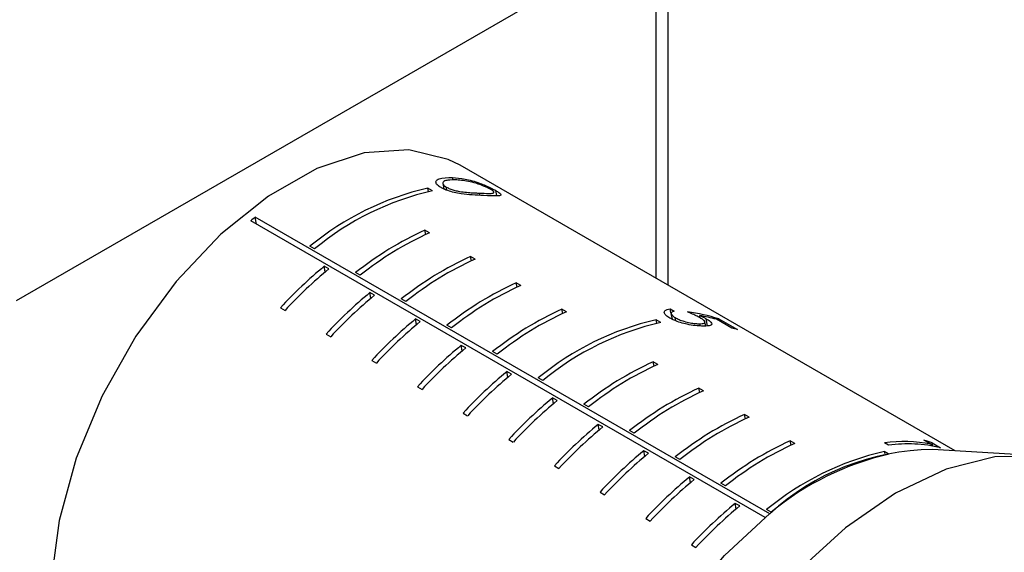
# Model space of a CAD drawing. Units: millimetres. Extents: x 5 to 382, y 4 to 204.
# Drawn here: x 228 to 238, y 133 to 139 of the extents above; entities that cross this region are included whole.
import ezdxf

# ---------------------------------------------------------------- set-up
doc = ezdxf.new("R2010")
doc.units = ezdxf.units.MM

msp = doc.modelspace()

# ---------------------------------------------------------------- linework, layer by layer
at = {"color": 7, "linetype": 'Continuous', "lineweight": 30}
for p, q in [((227.8723, 135.8172), (234.3699, 139.5683)), ((234.4719, 139.5625), (234.4719, 136.0481)), ((234.5951, 139.556), (234.5951, 135.977)), ((237.564, 134.2631), (232.4506, 137.2151)), ((232.1668, 136.9523), (232.1197, 136.9795)), ((232.1263, 136.9441), (232.1197, 136.9795)), ((232.2723, 137.027), (232.2829, 136.9706)), ((232.3154, 136.9569), (232.3092, 136.9896)), ((232.6566, 136.9048), (232.6523, 136.9274)), ((232.8297, 136.9027), (232.8201, 136.9537)), ((235.6021, 133.5763), (230.2908, 136.6425)), ((235.6481, 133.6136), (230.337, 136.6797)), ((230.3505, 136.608), (230.337, 136.6797)), ((232.136, 136.5185), (232.0889, 136.5457)), ((232.0973, 136.5009), (232.0889, 136.5457)), ((230.9485, 136.351), (230.9013, 136.3782)), ((232.6074, 136.2464), (232.5603, 136.2736)), ((232.5687, 136.2288), (232.5603, 136.2736)), ((231.0959, 136.1438), (231.0488, 136.171)), ((231.0597, 136.1135), (231.0488, 136.171)), ((231.4199, 136.0788), (231.3727, 136.1061)), ((233.0788, 135.9742), (233.0317, 136.0015)), ((233.0401, 135.9566), (233.0317, 136.0015)), ((231.5673, 135.8717), (231.5202, 135.8989)), ((231.5311, 135.8413), (231.5202, 135.8989)), ((231.8913, 135.8067), (231.8441, 135.8339)), ((230.5968, 135.7432), (230.6439, 135.716)), ((233.5502, 135.7021), (233.5031, 135.7293)), ((233.5115, 135.6845), (233.5031, 135.7293)), ((234.6196, 135.7305), (234.6619, 135.7061)), ((234.6274, 135.6893), (234.6196, 135.7305)), ((232.0387, 135.5996), (231.9916, 135.6268)), ((232.0025, 135.5692), (231.9916, 135.6268)), ((234.5238, 135.5916), (234.4767, 135.6189)), ((234.4834, 135.5834), (234.4767, 135.6189)), ((234.6286, 135.6826), (234.6396, 135.6244)), ((234.6776, 135.6073), (234.6713, 135.6407)), ((234.9315, 135.6376), (234.9269, 135.6621)), ((235.0068, 135.5553), (234.993, 135.6289)), ((235.2573, 135.5308), (235.0969, 135.6233)), ((235.1212, 135.6281), (235.3146, 135.5165)), ((235.1252, 135.607), (235.1212, 135.6281)), ((232.3627, 135.5346), (232.3155, 135.5618)), ((234.9291, 135.5553), (234.9249, 135.5776)), ((234.9872, 135.5543), (234.9791, 135.5975)), ((231.0682, 135.4711), (231.1153, 135.4439)), ((232.5102, 135.3274), (232.463, 135.3546)), ((232.4739, 135.2971), (232.463, 135.3546)), ((231.5396, 135.199), (231.5867, 135.1718)), ((232.8341, 135.2624), (232.787, 135.2896)), ((234.493, 135.1578), (234.4459, 135.185)), ((234.4543, 135.1402), (234.4459, 135.185)), ((232.9816, 135.0553), (232.9344, 135.0825)), ((232.9453, 135.0249), (232.9344, 135.0825)), ((233.3055, 134.9903), (233.2584, 135.0175)), ((232.011, 134.9268), (232.0581, 134.8996)), ((234.9644, 134.8857), (234.9173, 134.9129)), ((234.9257, 134.8681), (234.9173, 134.9129)), ((233.453, 134.7832), (233.4058, 134.8104)), ((233.4167, 134.7528), (233.4058, 134.8104)), ((233.7769, 134.7182), (233.7298, 134.7454)), ((232.4824, 134.6547), (232.5295, 134.6275)), ((235.4358, 134.6136), (235.3887, 134.6408)), ((235.3972, 134.596), (235.3887, 134.6408)), ((233.9244, 134.511), (233.8772, 134.5382)), ((233.8881, 134.4807), (233.8772, 134.5382)), ((234.2483, 134.446), (234.2012, 134.4732)), ((232.9538, 134.3826), (233.0009, 134.3554)), ((235.9073, 134.3414), (235.8601, 134.3686)), ((235.8686, 134.3238), (235.8601, 134.3686)), ((236.8748, 134.3224), (236.8325, 134.3468)), ((237.313, 134.3333), (237.2405, 134.3752)), ((237.3163, 134.3161), (237.313, 134.3333)), ((237.3252, 134.3464), (237.4124, 134.2961)), ((237.3314, 134.3134), (237.3252, 134.3464)), ((234.3958, 134.2389), (234.3486, 134.2661)), ((234.3595, 134.2085), (234.3486, 134.2661)), ((234.7197, 134.1739), (234.6726, 134.2011)), ((236.8809, 134.231), (236.8337, 134.2582)), ((236.8387, 134.2319), (236.8337, 134.2582)), ((238.3295, 134.2173), (237.3289, 134.2772)), ((233.4252, 134.1104), (233.4723, 134.0832)), ((234.8672, 133.9668), (234.82, 133.994)), ((234.8309, 133.9364), (234.82, 133.994)), ((235.1911, 133.9018), (235.144, 133.929)), ((233.8966, 133.8383), (233.9437, 133.8111)), ((235.3386, 133.6946), (235.2914, 133.7218)), ((235.3023, 133.6643), (235.2914, 133.7218)), ((235.6625, 133.6296), (235.6154, 133.6568)), ((234.368, 133.5662), (234.4151, 133.539)), ((234.8394, 133.294), (234.8865, 133.2668))]:
    msp.add_line(p, q, dxfattribs=at)
at = {"color": 8, "linetype": 'Continuous', "lineweight": 30}
msp.add_line((232.3789, 137.0624), (232.3741, 137.0879), dxfattribs=at)
at = {"color": 7, "linetype": 'Continuous', "lineweight": 30, "flags": 128}
for points in [[(232.4506, 137.2151), (232.3293, 137.276), (231.9209, 137.3747), (231.4625, 137.3428), (230.9729, 137.1816), (230.4721, 136.8976), (229.9808, 136.5026), (229.5189, 136.0126), (229.1053, 135.4478), (228.7571, 134.8312), (228.4885, 134.1881), (228.3104, 133.5448), (228.2302, 132.9277), (228.2511, 132.3621), (228.3724, 131.871), (228.5889, 131.4746), (228.8919, 131.1891), (228.9508, 131.1527)], [(238.9628, 134.0329), (238.8576, 134.0876), (238.4394, 134.2069), (237.971, 134.2023), (237.4682, 134.074), (236.9482, 133.8263), (236.4288, 133.4677), (235.9275, 133.0103), (235.4615, 132.4698), (235.0466, 131.8646), (234.697, 131.2152), (234.4246, 130.5439), (234.2386, 129.8733), (234.1453, 129.2265), (234.1481, 128.6253), (234.2466, 128.0904), (234.4377, 127.6398), (234.7148, 127.289), (234.9632, 127.1045)], [(233.9345, 128.3973), (233.8076, 128.6311), (233.6684, 129.093), (233.6235, 129.6303), (233.6745, 130.2223), (233.8197, 130.8462), (234.0533, 131.4782), (234.3664, 132.0939), (234.747, 132.6696), (235.1803, 133.1832), (235.6499, 133.6151)]]:
    msp.add_lwpolyline(points, dxfattribs=at)
at = {"color": 7, "linetype": 'Continuous', "lineweight": 30}
for centre, radius, start, end in [((232.7727, 134.1215), 2.9317, 102.87132, 129.66815), ((232.8199, 134.0943), 2.9317, 102.87132, 129.66815), ((232.9941, 133.3273), 4.2776, 128.40011, 129.1951), ((233.5212, 133.4096), 3.4478, 114.54765, 128.54731), ((233.5684, 133.3824), 3.4478, 114.54765, 128.54731), ((233.9927, 133.1374), 3.4478, 114.54765, 128.54731), ((234.0398, 133.1102), 3.4478, 114.54765, 128.54731), ((234.1332, 132.4592), 4.8261, 129.72498, 137.11895), ((234.1803, 132.4319), 4.8261, 129.72498, 137.11895), ((234.4641, 132.8653), 3.4478, 114.54765, 128.54731), ((234.5112, 132.8381), 3.4478, 114.54765, 128.54731), ((234.6046, 132.187), 4.8261, 129.72498, 137.11895), ((234.6517, 132.1598), 4.8261, 129.72498, 137.11895), ((234.9355, 132.5932), 3.4478, 114.54765, 128.54731), ((235.076, 131.9149), 4.8261, 129.72498, 137.11895), ((234.9826, 132.566), 3.4478, 114.54765, 128.54731), ((235.1298, 132.7608), 2.9317, 102.87132, 129.66815), ((235.1232, 131.8877), 4.8261, 129.72498, 137.11895), ((235.1769, 132.7336), 2.9317, 102.87132, 129.66815), ((234.9807, 134.3001), 1.2614, 74.65002, 77.33408), ((235.5474, 131.6428), 4.8261, 129.72498, 137.11895), ((235.5946, 131.6155), 4.8261, 129.72498, 137.11895), ((235.8783, 132.0489), 3.4478, 114.54765, 128.54731), ((235.9254, 132.0217), 3.4478, 114.54765, 128.54731), ((236.0188, 131.3706), 4.8261, 129.72498, 137.11895), ((236.066, 131.3434), 4.8261, 129.72498, 137.11895), ((236.3497, 131.7768), 3.4478, 114.54765, 128.54731), ((236.4902, 131.0985), 4.8261, 129.72498, 137.11895), ((236.3968, 131.7495), 3.4478, 114.54765, 128.54731), ((236.5374, 131.0713), 4.8261, 129.72498, 137.11895), ((236.8211, 131.5046), 3.4478, 114.54765, 128.54731), ((236.8682, 131.4774), 3.4478, 114.54765, 128.54731), ((236.9616, 130.8263), 4.8261, 129.72498, 137.11895), ((237.0088, 130.7991), 4.8261, 129.72498, 137.11895), ((237.2925, 131.2325), 3.4478, 114.54765, 128.54731), ((237.3396, 131.2053), 3.4478, 114.54765, 128.54731), ((237.0312, 132.8642), 1.4959, 79.14021, 97.63549), ((237.073, 132.8678), 1.468, 76.63343, 97.76146), ((237.433, 130.5542), 4.8261, 129.72498, 137.11895), ((237.4802, 130.527), 4.8261, 129.72498, 137.11895), ((237.4868, 131.4002), 2.9317, 102.87132, 129.66815), ((237.3508, 131.762), 2.5153, 90.4981, 132.54783), ((237.5339, 131.373), 2.9317, 102.87132, 129.66815), ((237.9044, 130.2821), 4.8261, 129.72498, 137.11895), ((237.9516, 130.2549), 4.8261, 129.72498, 137.11895), ((238.3758, 130.0099), 4.8261, 129.72498, 137.11895), ((238.423, 129.9827), 4.8261, 129.72498, 137.11895)]:
    msp.add_arc(centre, radius, start, end, dxfattribs=at)
for centre, major_axis, ratio, start_param, end_param in [((233.2775, 132.6963), (2.4646, 2.5681), 0.6486052, 0.307986, 0.4399089), ((233.3209, 132.6712), (2.4636, 2.5688), 0.6485507, 0.3362397, 0.4057803), ((234.8553, 131.7855), (3.7709, 1.4011), 0.6343217, 0.6480718, 0.6761304)]:
    msp.add_ellipse(centre, major_axis=major_axis, ratio=ratio, start_param=start_param, end_param=end_param, dxfattribs=at)
for points, knots in [([(232.2543, 136.9843), (232.2415, 136.9926), (232.2159, 137.0092), (232.1998, 137.0334), (232.201, 137.0584), (232.2474, 137.0883), (232.3221, 137.0881), (232.3741, 137.0879)], [0, 0, 0, 0, 0.1105155, 0.2214135, 0.3339029, 0.5354549, 1, 1, 1, 1]), ([(232.4166, 137.0635), (232.3846, 137.0641), (232.3335, 137.0649), (232.2845, 137.0525), (232.2688, 137.0357), (232.2747, 137.0173), (232.2899, 137.0015), (232.304, 136.9928), (232.3092, 136.9896)], [0, 0, 0, 0, 0.3624609, 0.5787133, 0.7296881, 0.8517216, 0.9448389, 1, 1, 1, 1]), ([(232.3741, 137.0879), (232.4151, 137.0847), (232.4977, 137.0783), (232.6168, 137.0449), (232.7137, 137.0065), (232.7727, 136.9797), (232.8048, 136.9621), (232.8201, 136.9537)], [0, 0, 0, 0, 0.3366928, 0.677698, 0.7881774, 0.8993696, 1, 1, 1, 1]), ([(232.7643, 136.9667), (232.7535, 136.9725), (232.7321, 136.9841), (232.6871, 137.0039), (232.6255, 137.0273), (232.5258, 137.0552), (232.4605, 137.0602), (232.4166, 137.0635)], [0, 0, 0, 0, 0.08979789, 0.17999338, 0.31510897, 0.53873558, 1, 1, 1, 1]), ([(232.6944, 136.903), (232.6569, 136.9044), (232.5897, 136.9067), (232.4822, 136.916), (232.3928, 136.9323), (232.3235, 136.952), (232.2784, 136.9707), (232.2583, 136.982), (232.2543, 136.9843)], [0, 0, 0, 0, 0.3229891, 0.5772484, 0.7228466, 0.8459047, 0.9697395, 1, 1, 1, 1]), ([(232.3092, 136.9896), (232.3207, 136.9837), (232.3436, 136.9719), (232.3875, 136.9578), (232.4424, 136.9446), (232.4782, 136.9403), (232.5006, 136.9376)], [0, 0, 0, 0, 0.20425343, 0.4092595, 0.62998516, 1, 1, 1, 1]), ([(232.5006, 136.9376), (232.523, 136.9355), (232.5622, 136.9319), (232.6114, 136.9293), (232.6387, 136.928), (232.6523, 136.9274)], [0, 0, 0, 0, 0.3994796, 0.6989128, 1, 1, 1, 1]), ([(232.6523, 136.9274), (232.6845, 136.926), (232.7425, 136.9233), (232.7896, 136.9251), (232.8023, 136.9339), (232.7964, 136.9447), (232.7806, 136.9569), (232.7681, 136.9644), (232.7643, 136.9667)], [0, 0, 0, 0, 0.3549374, 0.6409963, 0.7583105, 0.8765545, 0.9617203, 1, 1, 1, 1]), ([(232.8201, 136.9537), (232.8317, 136.9466), (232.855, 136.9325), (232.8724, 136.9162), (232.8732, 136.9026), (232.8277, 136.8957), (232.7483, 136.9), (232.6944, 136.903)], [0, 0, 0, 0, 0.0922582, 0.1844408, 0.3135695, 0.5336336, 1, 1, 1, 1]), ([(234.6152, 135.6367), (234.6017, 135.6453), (234.5746, 135.6626), (234.5568, 135.689), (234.561, 135.7109), (234.5842, 135.7251), (234.6086, 135.7289), (234.6196, 135.7305)], [0, 0, 0, 0, 0.1840039, 0.3695168, 0.5909733, 0.8156788, 1, 1, 1, 1]), ([(234.9652, 135.5532), (234.9372, 135.554), (234.8881, 135.5555), (234.8019, 135.569), (234.7266, 135.5879), (234.663, 135.6111), (234.6302, 135.6287), (234.6152, 135.6367)], [0, 0, 0, 0, 0.2921408, 0.5129265, 0.6838303, 0.8550941, 1, 1, 1, 1]), ([(234.6619, 135.7061), (234.6503, 135.7034), (234.6308, 135.699), (234.6264, 135.6825), (234.6375, 135.6633), (234.6595, 135.6486), (234.6713, 135.6407)], [0, 0, 0, 0, 0.3190073, 0.5347159, 0.7502059, 1, 1, 1, 1]), ([(234.6713, 135.6407), (234.6847, 135.6337), (234.7117, 135.6196), (234.7669, 135.6011), (234.826, 135.5868), (234.8825, 135.5785), (234.9111, 135.5779), (234.9249, 135.5776)], [0, 0, 0, 0, 0.1744323, 0.3502995, 0.5713225, 0.7929965, 1, 1, 1, 1]), ([(234.9297, 135.6388), (234.9201, 135.644), (234.8962, 135.6571), (234.8511, 135.6781), (234.8159, 135.6931), (234.7981, 135.7006)], [0, 0, 0, 0, 0.24585208, 0.61857945, 1, 1, 1, 1]), ([(234.9249, 135.5776), (234.9424, 135.5784), (234.9708, 135.5798), (234.9824, 135.5926), (234.9743, 135.6084), (234.9525, 135.6252), (234.9355, 135.6353), (234.9297, 135.6388)], [0, 0, 0, 0, 0.3262719, 0.5287361, 0.7324473, 0.9076921, 1, 1, 1, 1]), ([(234.9269, 135.6621), (234.9385, 135.6567), (234.956, 135.6485), (234.9779, 135.6373), (234.9879, 135.6317), (234.993, 135.6289)], [0, 0, 0, 0, 0.4931432, 0.7448452, 1, 1, 1, 1]), ([(234.993, 135.6289), (235.0065, 135.6205), (235.0337, 135.6038), (235.0528, 135.5821), (235.0493, 135.5646), (235.019, 135.5545), (234.9818, 135.5536), (234.9652, 135.5532)], [0, 0, 0, 0, 0.1576946, 0.3167284, 0.5231043, 0.7880936, 1, 1, 1, 1])]:
    msp.add_open_spline(points, degree=3, knots=knots, dxfattribs=at)

doc.saveas('drawing.dxf')
